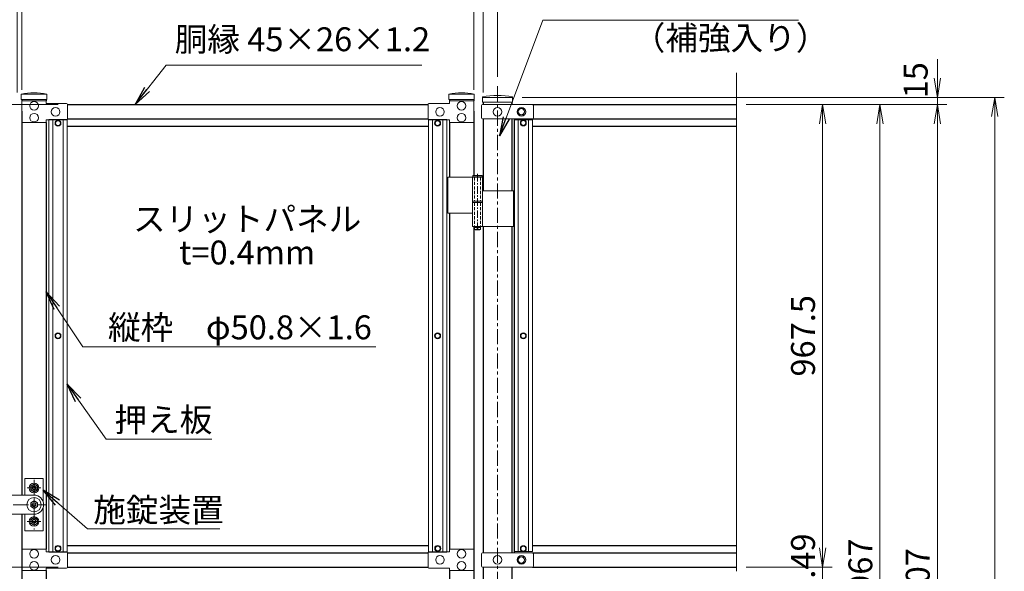
# Model space of a CAD drawing. Units: inches. Extents: x 1937 to 10337, y 1795 to 7735.
# Drawn here: x 3434 to 5493, y 5232 to 6386 of the extents above; entities that cross this region are included whole.
import ezdxf
from ezdxf.enums import TextEntityAlignment as Align

# ---------------------------------------------------------------- set-up
doc = ezdxf.new("R2010")
doc.units = ezdxf.units.IN
doc.header["$MEASUREMENT"] = 0
doc.linetypes.add('CENTER', pattern=[50.8, 31.75, -6.35, 6.35, -6.35])
doc.linetypes.add('DASHED', pattern=[19.05, 12.7, -6.35])
doc.layers.get('Defpoints').update_dxf_attribs({"color": 8})
for name, color, linetype, lineweight in [('D-BMK', 2, 'CENTER', 13), ('D-STR-DIM', 7, 'Continuous', 13), ('D-STR-TXT', 7, 'Continuous', 13), ('D-STR3', 3, 'Continuous', 13)]:
    doc.layers.add(name, color=color, linetype=linetype, lineweight=lineweight)
doc.layers.add('D-STR1', color=1, linetype='Continuous')
doc.styles.add('ゴシック', font='txt')
doc.dimstyles.new('STYLE', dxfattribs={"dimscale": 20, "dimtxt": 2.5, "dimasz": 2, "dimexe": 1, "dimexo": 1, "dimgap": 0.8, "dimtad": 1, "dimdsep": 46, "dimtxsty": 'ゴシック', "dimblk": 'OPEN', "dimcen": 1e-08, "dimclrd": 256, "dimclre": 256, "dimclrt": 256, "dimadec": 0, "dimazin": 2, "dimtfac": 1, "dimtmove": 2, "dimatfit": 3, "dimldrblk": 'OPEN', "dimfxl": 1, "dimtolj": 1, "dimtzin": 0, "dimlwd": -1, "dimlwe": -1, "dimarcsym": 0})
doc.dimstyles.new('STYLE1', dxfattribs={"dimtxt": 2.5, "dimasz": 2, "dimexe": 1, "dimexo": 1, "dimgap": 0.8, "dimtad": 1, "dimdsep": 46, "dimtxsty": 'ゴシック', "dimblk": 'OPEN', "dimcen": 1e-08, "dimclrd": 256, "dimclre": 256, "dimclrt": 256, "dimadec": 0, "dimazin": 2, "dimtfac": 1, "dimtmove": 2, "dimatfit": 3, "dimldrblk": 'OPEN', "dimfxl": 1, "dimtolj": 1, "dimtzin": 0, "dimlwd": -1, "dimlwe": -1, "dimarcsym": 0})

# ---------------------------------------------------------------- blocks, each defined once
blk = doc.blocks.new('_Open')
at = {"color": 0, "linetype": 'ByBlock', "lineweight": -2}
for p, q in [((-1, 0.167), (0, 0)), ((-1, -0.167), (0, 0)), ((0, 0), (-1, 0))]:
    blk.add_line(p, q, dxfattribs=at)
blk = doc.blocks.new('*D13')
at = {"layer": 'D-STR-DIM'}
for p, q in [((4953.1, 6208.2), (5253.1, 6208.2)), ((5233.1, 4281.2), (5233.1, 6168.2)), ((4953.1, 4241.2), (5253.1, 4241.2))]:
    blk.add_line(p, q, dxfattribs=at)
at = {"layer": 'Defpoints', "color": 0}
for p in [(4933.1, 6208.2), (5233.1, 6208.2), (4933.1, 4241.2)]:
    blk.add_point(p, dxfattribs=at)
at = {"layer": 'D-STR-DIM', "xscale": 40, "yscale": 40, "zscale": 40}
for p, rotation in [((5233.1, 6208.2), 90), ((5233.1, 4241.2), 270)]:
    blk.add_blockref('_Open', p, dxfattribs=dict(at, rotation=rotation))
at = {"layer": 'D-STR-DIM', "insert": (5192.1, 5224.7), "char_height": 50, "attachment_point": 5, "rotation": 90, "style": 'ゴシック'}
blk.add_mtext('\\A1;1967', dxfattribs=at)
blk = doc.blocks.new('*D14')
at = {"layer": 'D-STR-DIM'}
for p, q in [((4953.1, 6208.2), (5373.1, 6208.2)), ((5353.1, 4241.2), (5353.1, 6168.2)), ((4703.1, 4201.2), (5373.1, 4201.2))]:
    blk.add_line(p, q, dxfattribs=at)
at = {"layer": 'Defpoints', "color": 0}
for p in [(4933.1, 6208.2), (5353.1, 6208.2), (4683.1, 4201.2)]:
    blk.add_point(p, dxfattribs=at)
at = {"layer": 'D-STR-DIM', "xscale": 40, "yscale": 40, "zscale": 40}
for p, rotation in [((5353.1, 6208.2), 90), ((5353.1, 4201.2), 270)]:
    blk.add_blockref('_Open', p, dxfattribs=dict(at, rotation=rotation))
at = {"layer": 'D-STR-DIM', "insert": (5312.1, 5204.7), "char_height": 50, "attachment_point": 5, "rotation": 90, "style": 'ゴシック'}
blk.add_mtext('\\A1;2007', dxfattribs=at)
blk = doc.blocks.new('*D15')
at = {"layer": 'D-STR-DIM'}
for p, q in [((4484.6, 6223.2), (5493.1, 6223.2)), ((5473.1, 3941.2), (5473.1, 6183.2)), ((4483.4, 3901.2), (5493.1, 3901.2))]:
    blk.add_line(p, q, dxfattribs=at)
at = {"layer": 'Defpoints', "color": 0}
for p in [(4464.6, 6223.2), (5473.1, 6223.2), (4463.4, 3901.2)]:
    blk.add_point(p, dxfattribs=at)
at = {"layer": 'D-STR-DIM', "xscale": 40, "yscale": 40, "zscale": 40}
for p, rotation in [((5473.1, 6223.2), 90), ((5473.1, 3901.2), 270)]:
    blk.add_blockref('_Open', p, dxfattribs=dict(at, rotation=rotation))
at = {"layer": 'D-STR-DIM', "insert": (5432.1, 5062.2), "char_height": 50, "attachment_point": 5, "rotation": 90, "style": 'ゴシック'}
blk.add_mtext('\\A1;2322', dxfattribs=at)
blk = doc.blocks.new('*D8')
at = {"layer": 'D-STR-DIM'}
for p, q in [((3438.4, 6238.7), (3438.4, 6437.7)), ((4383.4, 6238.7), (4383.4, 6437.7)), ((4343.4, 6417.7), (3478.4, 6417.7))]:
    blk.add_line(p, q, dxfattribs=at)
at = {"layer": 'Defpoints', "color": 0}
for p in [(3438.4, 6417.7), (3438.4, 6218.7), (4383.4, 6218.7)]:
    blk.add_point(p, dxfattribs=at)
at = {"layer": 'D-STR-DIM', "xscale": 40, "yscale": 40, "zscale": 40, "rotation": 180}
blk.add_blockref('_Open', (3438.4, 6417.7), dxfattribs=at)
at = {"layer": 'D-STR-DIM', "xscale": 40, "yscale": 40, "zscale": 40}
blk.add_blockref('_Open', (4383.4, 6417.7), dxfattribs=at)
at = {"layer": 'D-STR-DIM', "insert": (3910.9, 6458.7), "char_height": 50, "attachment_point": 5, "style": 'ゴシック'}
blk.add_mtext('\\A1;945', dxfattribs=at)
blk = doc.blocks.new('*D9')
at = {"layer": 'D-STR-DIM'}
for p, q in [((3398.1, 6266.4), (3398.1, 6557.7)), ((4433.1, 6266.4), (4433.1, 6557.7)), ((3438.1, 6537.7), (4393.1, 6537.7))]:
    blk.add_line(p, q, dxfattribs=at)
at = {"layer": 'Defpoints', "color": 0}
for p in [(4433.1, 6537.7), (3398.1, 6246.4), (4433.1, 6246.4)]:
    blk.add_point(p, dxfattribs=at)
at = {"layer": 'D-STR-DIM', "xscale": 40, "yscale": 40, "zscale": 40, "rotation": 180}
blk.add_blockref('_Open', (3398.1, 6537.7), dxfattribs=at)
at = {"layer": 'D-STR-DIM', "xscale": 40, "yscale": 40, "zscale": 40}
blk.add_blockref('_Open', (4433.1, 6537.7), dxfattribs=at)
at = {"layer": 'D-STR-DIM', "insert": (3915.6, 6578.7), "char_height": 50, "attachment_point": 5, "style": 'ゴシック'}
blk.add_mtext('\\A1;1035', dxfattribs=at)
blk = doc.blocks.new('*D10')
at = {"layer": 'D-STR-DIM'}
for p, q in [((5353.1, 6263.2), (5353.1, 6303.2)), ((4484.6, 6223.2), (5373.1, 6223.2)), ((5353.1, 6208.2), (5353.1, 6223.2)), ((4953.1, 6208.2), (5373.1, 6208.2)), ((5353.1, 6168.2), (5353.1, 6128.2))]:
    blk.add_line(p, q, dxfattribs=at)
at = {"layer": 'Defpoints', "color": 0}
for p in [(4464.6, 6223.2), (5353.1, 6223.2), (4933.1, 6208.2)]:
    blk.add_point(p, dxfattribs=at)
at = {"layer": 'D-STR-DIM', "xscale": 40, "yscale": 40, "zscale": 40}
for p, rotation in [((5353.1, 6223.2), 270), ((5353.1, 6208.2), 90)]:
    blk.add_blockref('_Open', p, dxfattribs=dict(at, rotation=rotation))
at = {"layer": 'D-STR-DIM', "insert": (5307.7, 6259), "char_height": 50, "attachment_point": 5, "rotation": 90, "style": 'ゴシック'}
blk.add_mtext('\\A1;15', dxfattribs=at)
blk = doc.blocks.new('*D18')
at = {"layer": 'D-STR-DIM'}
for p, q in [((3428.4, 6233.4), (3428.4, 6437.7)), ((3438.4, 6238.7), (3438.4, 6437.7)), ((3388.4, 6417.7), (3348.4, 6417.7)), ((3428.4, 6417.7), (3438.4, 6417.7)), ((3478.4, 6417.7), (3518.4, 6417.7))]:
    blk.add_line(p, q, dxfattribs=at)
at = {"layer": 'Defpoints', "color": 0}
for p in [(3438.4, 6417.7), (3428.4, 6213.4), (3438.4, 6218.7)]:
    blk.add_point(p, dxfattribs=at)
at = {"layer": 'D-STR-DIM', "xscale": 40, "yscale": 40, "zscale": 40}
blk.add_blockref('_Open', (3428.4, 6417.7), dxfattribs=at)
at = {"layer": 'D-STR-DIM', "xscale": 40, "yscale": 40, "zscale": 40, "rotation": 180}
blk.add_blockref('_Open', (3438.4, 6417.7), dxfattribs=at)
at = {"layer": 'D-STR-DIM', "insert": (3433.4, 6458.7), "char_height": 50, "attachment_point": 5, "style": 'ゴシック'}
blk.add_mtext('\\A1;10', dxfattribs=at)
blk = doc.blocks.new('*D19')
at = {"layer": 'D-STR-DIM'}
for p, q in [((4383.4, 6238.7), (4383.4, 6437.7)), ((4402.9, 6233.4), (4402.9, 6437.7)), ((4343.4, 6417.7), (4303.4, 6417.7)), ((4383.4, 6417.7), (4402.9, 6417.7)), ((4442.9, 6417.7), (4482.9, 6417.7))]:
    blk.add_line(p, q, dxfattribs=at)
at = {"layer": 'Defpoints', "color": 0}
for p in [(4402.9, 6417.7), (4383.4, 6218.7), (4402.9, 6213.4)]:
    blk.add_point(p, dxfattribs=at)
at = {"layer": 'D-STR-DIM', "xscale": 40, "yscale": 40, "zscale": 40}
blk.add_blockref('_Open', (4383.4, 6417.7), dxfattribs=at)
at = {"layer": 'D-STR-DIM', "xscale": 40, "yscale": 40, "zscale": 40, "rotation": 180}
blk.add_blockref('_Open', (4402.9, 6417.7), dxfattribs=at)
at = {"layer": 'D-STR-DIM', "insert": (4364.4, 6458.7), "char_height": 50, "attachment_point": 5, "style": 'ゴシック'}
blk.add_mtext('\\A1;19.5', dxfattribs=at)
blk = doc.blocks.new('*D34')
at = {"layer": 'D-STR-DIM'}
for p, q in [((4953.1, 6208.2), (5133.1, 6208.2)), ((5113.1, 6168.2), (5113.1, 5280.7)), ((4953.1, 5240.7), (5133.1, 5240.7))]:
    blk.add_line(p, q, dxfattribs=at)
at = {"layer": 'Defpoints', "color": 0}
for p in [(4933.1, 6208.2), (4933.1, 5240.7), (5113.1, 5240.7)]:
    blk.add_point(p, dxfattribs=at)
at = {"layer": 'D-STR-DIM', "xscale": 40, "yscale": 40, "zscale": 40}
for p, rotation in [((5113.1, 6208.2), 90), ((5113.1, 5240.7), 270)]:
    blk.add_blockref('_Open', p, dxfattribs=dict(at, rotation=rotation))
at = {"layer": 'D-STR-DIM', "insert": (5072.1, 5724.4), "char_height": 50, "attachment_point": 5, "rotation": 90, "style": 'ゴシック'}
blk.add_mtext('\\A1;967.5', dxfattribs=at)
blk = doc.blocks.new('*D35')
at = {"layer": 'D-STR-DIM'}
for p, q in [((5113.1, 5280.7), (5113.1, 5320.7)), ((4953.1, 5240.7), (5133.1, 5240.7)), ((5113.1, 5240.7), (5113.1, 5211.2)), ((4966.9, 5211.2), (5133.1, 5211.2)), ((5113.1, 5171.2), (5113.1, 5131.2))]:
    blk.add_line(p, q, dxfattribs=at)
at = {"layer": 'Defpoints', "color": 0}
for p in [(4933.1, 5240.7), (4946.9, 5211.2), (5113.1, 5211.2)]:
    blk.add_point(p, dxfattribs=at)
at = {"layer": 'D-STR-DIM', "xscale": 40, "yscale": 40, "zscale": 40}
for p, rotation in [((5113.1, 5240.7), 270), ((5113.1, 5211.2), 90)]:
    blk.add_blockref('_Open', p, dxfattribs=dict(at, rotation=rotation))
at = {"layer": 'D-STR-DIM', "insert": (5072.1, 5225.9), "char_height": 50, "attachment_point": 5, "rotation": 90, "style": 'ゴシック'}
blk.add_mtext('\\A1;29.49', dxfattribs=at)
blk = doc.blocks.new('*D47')
at = {"layer": 'D-STR-DIM'}
for p, q in [((3417.2, 6229.7), (2644.5, 6229.7)), ((2664.5, 6189.7), (2664.5, 4275.2)), ((3418.4, 4235.2), (2644.5, 4235.2))]:
    blk.add_line(p, q, dxfattribs=at)
at = {"layer": 'Defpoints', "color": 0}
for p in [(3437.2, 6229.7), (2664.5, 4235.2), (3438.4, 4235.2)]:
    blk.add_point(p, dxfattribs=at)
at = {"layer": 'D-STR-DIM', "xscale": 40, "yscale": 40, "zscale": 40}
for p, rotation in [((2664.5, 6229.7), 90), ((2664.5, 4235.2), 270)]:
    blk.add_blockref('_Open', p, dxfattribs=dict(at, rotation=rotation))
at = {"layer": 'D-STR-DIM', "insert": (2623.5, 5232.5), "char_height": 50, "attachment_point": 5, "rotation": 90, "style": 'ゴシック'}
blk.add_mtext('\\A1;1994.5', dxfattribs=at)
blk = doc.blocks.new('*D48')
at = {"layer": 'D-STR-DIM'}
for p, q in [((2784.5, 6269.7), (2784.5, 6309.7)), ((3417.2, 6229.7), (2764.5, 6229.7)), ((2784.5, 6229.7), (2784.5, 6208.2)), ((3513.9, 6208.2), (2764.5, 6208.2)), ((2784.5, 6168.2), (2784.5, 6128.2))]:
    blk.add_line(p, q, dxfattribs=at)
at = {"layer": 'Defpoints', "color": 0}
for p in [(3437.2, 6229.7), (2784.5, 6208.2), (3533.9, 6208.2)]:
    blk.add_point(p, dxfattribs=at)
at = {"layer": 'D-STR-DIM', "xscale": 40, "yscale": 40, "zscale": 40}
for p, rotation in [((2784.5, 6229.7), 270), ((2784.5, 6208.2), 90)]:
    blk.add_blockref('_Open', p, dxfattribs=dict(at, rotation=rotation))
at = {"layer": 'D-STR-DIM', "insert": (2743.5, 6219), "char_height": 50, "attachment_point": 5, "rotation": 90, "style": 'ゴシック'}
blk.add_mtext('\\A1;21.5', dxfattribs=at)
blk = doc.blocks.new('*D49')
at = {"layer": 'D-STR-DIM'}
for p, q in [((3513.9, 6208.2), (2884.5, 6208.2)), ((2904.5, 5280.7), (2904.5, 6168.2)), ((3513.9, 5240.7), (2884.5, 5240.7))]:
    blk.add_line(p, q, dxfattribs=at)
at = {"layer": 'Defpoints', "color": 0}
for p in [(2904.5, 6208.2), (3533.9, 6208.2), (3533.9, 5240.7)]:
    blk.add_point(p, dxfattribs=at)
at = {"layer": 'D-STR-DIM', "xscale": 40, "yscale": 40, "zscale": 40}
for p, rotation in [((2904.5, 6208.2), 90), ((2904.5, 5240.7), 270)]:
    blk.add_blockref('_Open', p, dxfattribs=dict(at, rotation=rotation))
at = {"layer": 'D-STR-DIM', "insert": (2863.5, 5724.5), "char_height": 50, "attachment_point": 5, "rotation": 90, "style": 'ゴシック'}
blk.add_mtext('\\A1;967.5', dxfattribs=at)
blk = doc.blocks.new('*D51')
at = {"layer": 'D-STR-DIM'}
for p, q in [((3513.9, 6208.2), (2764.5, 6208.2)), ((2784.5, 6168.2), (2784.5, 4281.2)), ((3485.9, 4241.2), (2764.5, 4241.2))]:
    blk.add_line(p, q, dxfattribs=at)
at = {"layer": 'Defpoints', "color": 0}
for p in [(3533.9, 6208.2), (2784.5, 4241.2), (3505.9, 4241.2)]:
    blk.add_point(p, dxfattribs=at)
at = {"layer": 'D-STR-DIM', "xscale": 40, "yscale": 40, "zscale": 40}
for p, rotation in [((2784.5, 6208.2), 90), ((2784.5, 4241.2), 270)]:
    blk.add_blockref('_Open', p, dxfattribs=dict(at, rotation=rotation))
at = {"layer": 'D-STR-DIM', "insert": (2743.5, 5224.7), "char_height": 50, "attachment_point": 5, "rotation": 90, "style": 'ゴシック'}
blk.add_mtext('\\A1;1967', dxfattribs=at)
blk = doc.blocks.new('*D53')
at = {"layer": 'D-STR-DIM'}
for p, q in [((2904.5, 5280.7), (2904.5, 5320.7)), ((3513.9, 5240.7), (2884.5, 5240.7)), ((2904.5, 5240.7), (2904.5, 5211.2)), ((3485.9, 5211.2), (2884.5, 5211.2)), ((2904.5, 5171.2), (2904.5, 5131.2))]:
    blk.add_line(p, q, dxfattribs=at)
at = {"layer": 'Defpoints', "color": 0}
for p in [(3533.9, 5240.7), (2904.5, 5211.2), (3505.9, 5211.2)]:
    blk.add_point(p, dxfattribs=at)
at = {"layer": 'D-STR-DIM', "xscale": 40, "yscale": 40, "zscale": 40}
for p, rotation in [((2904.5, 5240.7), 270), ((2904.5, 5211.2), 90)]:
    blk.add_blockref('_Open', p, dxfattribs=dict(at, rotation=rotation))
at = {"layer": 'D-STR-DIM', "insert": (2863.5, 5226), "char_height": 50, "attachment_point": 5, "rotation": 90, "style": 'ゴシック'}
blk.add_mtext('\\A1;29.5', dxfattribs=at)

msp = doc.modelspace()

# ---------------------------------------------------------------- linework, layer by layer
at = {"layer": 'D-BMK'}
for p, q in [((4433.124, 6246.432), (4433.124, 3890.617)), ((3463.775, 5423.192), (3463.775, 5319.193)), ((3449.652, 5406.193), (3477.898, 5406.193)), ((3369.561, 5371.192), (3490.614, 5371.192)), ((3449.652, 5336.193), (3477.898, 5336.193))]:
    msp.add_line(p, q, dxfattribs=at)
at = {"layer": 'D-BMK', "ltscale": 0.5}
for p, q in [((4391.284, 6062.992), (4391.284, 5942.992)), ((4396.284, 5950.992), (4386.284, 5950.992))]:
    msp.add_line(p, q, dxfattribs=at)
at = {"layer": 'D-STR-DIM'}
msp.add_line((4933.124, 5231.845), (4933.124, 6274.192), dxfattribs=at)
at = {"layer": 'D-STR1'}
for p, q in [((3438.374, 6218.7), (3438.374, 6215.7)), ((3489.174, 6218.7), (3489.174, 6215.7)), ((3533.924, 6208.2), (4287.824, 6208.2)), ((4332.574, 6218.7), (4332.574, 6215.7)), ((4383.374, 6218.7), (4383.374, 6215.7)), ((4402.874, 6213.4), (4402.874, 6208.192)), ((4463.374, 6213.4), (4463.374, 6208.192)), ((4506.124, 6208.192), (4933.124, 6208.192)), ((3438.374, 6194.2), (3438.374, 5391.193)), ((3533.924, 6178.2), (4287.824, 6178.2)), ((4383.374, 6194.2), (4383.374, 6059.992)), ((4402.874, 6178.192), (4402.874, 6027.992)), ((4463.374, 6178.192), (4463.374, 6027.992)), ((4506.124, 6178.192), (4933.124, 6178.192)), ((3489.174, 6170.7), (3489.174, 5278.2)), ((3532.874, 6163.2), (4288.874, 6163.2)), ((4332.574, 6170.7), (4332.574, 6055.992)), ((4506.124, 6163.192), (4933.124, 6163.192)), ((4332.574, 5980.992), (4332.574, 5278.2)), ((4383.374, 5952.992), (4383.374, 5256.7)), ((4402.874, 5952.992), (4402.874, 5270.692)), ((4463.374, 5952.992), (4463.374, 5270.692)), ((3438.374, 5351.193), (3438.374, 5256.7)), ((3532.874, 5285.7), (4288.874, 5285.7)), ((4506.124, 5285.692), (4933.124, 5285.692)), ((3438.374, 5256.7), (3438.374, 4736.692)), ((3533.924, 5270.7), (4287.824, 5270.7)), ((4383.374, 5256.7), (4383.374, 4736.692)), ((4506.124, 5270.692), (4933.124, 5270.692)), ((3489.174, 5233.2), (3489.174, 5203.896)), ((3533.924, 5240.7), (4287.824, 5240.7)), ((4332.574, 5233.2), (4332.574, 5203.896)), ((4402.874, 5240.692), (4402.874, 4736.692)), ((4463.374, 5240.692), (4463.374, 5206.272)), ((4506.132, 5240.692), (4933.124, 5240.692))]:
    msp.add_line(p, q, dxfattribs=at)
msp.add_lwpolyline([(4468.124, 6178.192), (4468.124, 5270.692)], dxfattribs=at)
at = {"layer": 'D-STR3'}
for p, q in [((3490.374, 6229.7), (3437.174, 6229.7)), ((3437.174, 6229.7), (3437.174, 6218.7)), ((3490.374, 6218.7), (3490.374, 6229.7)), ((4384.574, 6229.7), (4331.374, 6229.7)), ((4331.374, 6229.7), (4331.374, 6218.7)), ((4384.574, 6218.7), (4384.574, 6229.7)), ((4401.674, 6213.4), (4401.674, 6224.279)), ((4463.374, 6223.192), (4402.874, 6223.192)), ((4464.574, 6213.4), (4464.574, 6224.279)), ((3490.374, 6218.7), (3437.174, 6218.7)), ((3438.374, 6170.7), (3438.374, 6215.7)), ((3438.374, 6215.7), (3489.174, 6215.7)), ((3489.174, 6215.7), (3489.174, 6210.2)), ((3489.174, 6210.2), (3531.924, 6210.2)), ((3533.924, 6208.2), (3533.924, 6178.2)), ((4287.824, 6208.2), (4287.824, 6178.2)), ((4332.574, 6210.2), (4289.824, 6210.2)), ((4384.574, 6218.7), (4331.374, 6218.7)), ((4383.374, 6215.7), (4332.574, 6215.7)), ((4332.574, 6215.7), (4332.574, 6210.2)), ((4383.374, 6170.7), (4383.374, 6215.7)), ((4399.793, 6206.192), (4399.793, 6180.192)), ((4464.574, 6213.4), (4401.674, 6213.4)), ((4506.124, 6208.192), (4401.793, 6208.192)), ((4508.124, 6206.192), (4508.124, 6180.192)), ((4506.124, 6178.192), (4401.793, 6178.192)), ((3489.174, 6170.7), (3438.374, 6170.7)), ((3489.174, 6170.7), (3489.174, 6176.2)), ((3489.174, 6176.2), (3531.924, 6176.2)), ((3532.874, 6176.95), (3494.874, 6176.95)), ((3494.874, 6176.95), (3494.874, 5271.95)), ((3502.874, 6176.95), (3502.874, 5271.95)), ((3524.874, 6176.95), (3524.874, 5271.95)), ((3532.874, 6176.95), (3532.874, 5271.95)), ((4288.874, 6176.95), (4326.874, 6176.95)), ((4288.874, 6176.95), (4288.874, 5271.95)), ((4332.574, 6176.2), (4289.824, 6176.2)), ((4296.874, 6176.95), (4296.874, 5271.95)), ((4318.874, 6176.95), (4318.874, 5271.95)), ((4326.874, 6176.95), (4326.874, 5271.95)), ((4332.574, 6170.7), (4332.574, 6176.2)), ((4332.574, 6170.7), (4383.374, 6170.7)), ((4506.124, 6175.942), (4468.124, 6175.942)), ((4468.124, 6175.942), (4468.124, 5272.942)), ((4476.124, 6175.942), (4476.124, 5272.942)), ((4498.124, 6175.942), (4498.124, 5272.942)), ((4506.124, 6175.942), (4506.124, 5272.942)), ((4329.313, 6055.992), (4329.313, 5980.992)), ((4329.313, 6055.992), (4402.084, 6055.992)), ((4380.484, 6055.992), (4380.484, 6005.992)), ((4402.084, 6055.992), (4402.084, 6005.992)), ((4402.084, 6027.992), (4466.313, 6027.992)), ((4466.313, 6027.992), (4466.313, 5952.992)), ((4380.484, 6005.992), (4402.084, 6005.992)), ((4380.484, 6002.992), (4402.084, 6002.992)), ((4380.484, 6002.992), (4380.484, 5952.992)), ((4380.784, 6005.992), (4380.784, 6002.992)), ((4380.784, 6002.992), (4401.784, 6002.992)), ((4401.784, 6005.992), (4401.784, 6002.992)), ((4402.084, 6002.992), (4402.084, 5952.992)), ((4329.313, 5980.992), (4380.261, 5980.992)), ((4380.484, 5952.992), (4466.313, 5952.992)), ((3482.775, 5426.192), (3444.775, 5426.192)), ((3444.775, 5391.192), (3444.775, 5426.192)), ((3482.775, 5377.437), (3482.775, 5426.192)), ((3463.775, 5414.276), (3456.775, 5410.234)), ((3456.775, 5402.151), (3456.775, 5410.234)), ((3463.775, 5398.11), (3456.775, 5402.151)), ((3463.775, 5414.276), (3470.776, 5410.234)), ((3463.775, 5398.11), (3470.776, 5402.151)), ((3470.775, 5402.151), (3470.775, 5410.234)), ((3400.775, 5391.193), (3463.775, 5391.192)), ((3463.775, 5379.275), (3456.775, 5375.234)), ((3456.775, 5367.151), (3456.775, 5375.234)), ((3463.775, 5379.275), (3470.776, 5375.234)), ((3470.775, 5367.151), (3470.775, 5375.234)), ((3463.775, 5363.109), (3456.775, 5367.151)), ((3463.775, 5363.109), (3470.776, 5367.151)), ((3482.775, 5364.948), (3482.775, 5316.193)), ((3417.124, 5351.193), (3463.775, 5351.192)), ((3444.775, 5316.193), (3444.775, 5351.193)), ((3463.775, 5344.276), (3456.775, 5340.234)), ((3463.775, 5344.275), (3456.775, 5340.234)), ((3456.775, 5332.151), (3456.775, 5340.235)), ((3463.775, 5344.276), (3470.776, 5340.234)), ((3463.775, 5344.275), (3470.776, 5340.234)), ((3470.775, 5332.151), (3470.775, 5340.235)), ((3482.775, 5316.193), (3444.775, 5316.193)), ((3463.775, 5328.109), (3456.775, 5332.151)), ((3463.775, 5328.11), (3456.775, 5332.151)), ((3463.775, 5328.109), (3470.776, 5332.151)), ((3463.775, 5328.11), (3470.776, 5332.151)), ((3438.374, 5233.2), (3438.374, 5278.2)), ((3438.374, 5278.2), (3489.174, 5278.2)), ((3489.174, 5278.2), (3489.174, 5272.7)), ((3489.174, 5272.7), (3531.924, 5272.7)), ((4332.574, 5272.7), (4289.824, 5272.7)), ((4383.374, 5278.2), (4332.574, 5278.2)), ((4332.574, 5278.2), (4332.574, 5272.7)), ((4383.374, 5233.2), (4383.374, 5278.2)), ((4506.124, 5272.942), (4468.124, 5272.942)), ((3532.874, 5271.95), (3494.874, 5271.95)), ((3533.924, 5270.7), (3533.924, 5240.7)), ((4287.824, 5270.7), (4287.824, 5240.7)), ((4288.874, 5271.95), (4326.874, 5271.95)), ((4399.793, 5268.692), (4399.793, 5242.692)), ((4506.124, 5270.692), (4401.793, 5270.692)), ((4508.124, 5268.692), (4508.124, 5242.692)), ((3489.174, 5233.2), (3438.374, 5233.2)), ((3489.174, 5233.2), (3489.174, 5238.7)), ((3489.174, 5238.7), (3531.924, 5238.7)), ((4332.574, 5238.7), (4289.824, 5238.7)), ((4332.574, 5233.2), (4332.574, 5238.7)), ((4332.574, 5233.2), (4383.374, 5233.2)), ((4506.124, 5240.692), (4401.793, 5240.692))]:
    msp.add_line(p, q, dxfattribs=at)
at = {"layer": 'D-STR3', "linetype": 'Continuous', "ltscale": 1.5}
for p, q in [((4382.284, 6059.992), (4381.284, 6058.992)), ((4401.284, 6058.992), (4381.284, 6058.992)), ((4381.284, 6055.992), (4381.284, 6058.992)), ((4401.284, 6055.992), (4381.284, 6055.992)), ((4400.284, 6059.992), (4382.284, 6059.992)), ((4400.284, 6059.992), (4401.284, 6058.992)), ((4401.284, 6055.992), (4401.284, 6058.992)), ((4385.284, 5952.992), (4385.284, 5946.992)), ((4397.284, 5952.992), (4397.284, 5946.992)), ((4385.284, 5946.992), (4386.284, 5945.992)), ((4385.284, 5946.992), (4397.284, 5946.992)), ((4386.284, 5945.992), (4396.284, 5945.992)), ((4396.284, 5945.992), (4397.284, 5946.992))]:
    msp.add_line(p, q, dxfattribs=at)
at = {"layer": 'D-STR3', "linetype": 'DASHED', "ltscale": 0.5}
for p, q in [((4384.984, 6055.992), (4384.984, 6005.992)), ((4397.584, 6055.992), (4397.584, 6005.992)), ((4384.984, 6002.992), (4384.984, 5952.992)), ((4397.584, 6002.992), (4397.584, 5952.992))]:
    msp.add_line(p, q, dxfattribs=at)
at = {"layer": 'D-STR3'}
for points in [[(4490.624, 6193.192), (4486.883, 6199.692), (4479.366, 6199.692), (4475.624, 6193.192), (4479.366, 6186.692), (4486.883, 6186.692)], [(3508.101, 6169.2), (3510.987, 6174.2), (3516.761, 6174.2), (3519.648, 6169.2), (3516.761, 6164.2), (3510.987, 6164.2)], [(4313.648, 6169.2), (4310.761, 6174.2), (4304.987, 6174.2), (4302.101, 6169.2), (4304.987, 6164.2), (4310.761, 6164.2)], [(4492.898, 6169.692), (4490.011, 6174.692), (4484.237, 6174.692), (4481.351, 6169.692), (4484.237, 6164.692), (4490.011, 6164.692)], [(3508.101, 5724.45), (3510.987, 5729.45), (3516.761, 5729.45), (3519.648, 5724.45), (3516.761, 5719.45), (3510.987, 5719.45)], [(4313.648, 5724.45), (4310.761, 5729.45), (4304.987, 5729.45), (4302.101, 5724.45), (4304.987, 5719.45), (4310.761, 5719.45)], [(4492.898, 5724.442), (4490.011, 5729.442), (4484.237, 5729.442), (4481.351, 5724.442), (4484.237, 5719.442), (4490.011, 5719.442)], [(3508.101, 5279.7), (3510.987, 5274.7), (3516.761, 5274.7), (3519.648, 5279.7), (3516.761, 5284.7), (3510.987, 5284.7)], [(4313.916, 5279.7), (4311.029, 5274.7), (4305.255, 5274.7), (4302.369, 5279.7), (4305.255, 5284.7), (4311.029, 5284.7)], [(4492.898, 5279.192), (4490.011, 5284.192), (4484.237, 5284.192), (4481.351, 5279.192), (4484.237, 5274.192), (4490.011, 5274.192)], [(4490.624, 5255.692), (4486.883, 5262.192), (4479.366, 5262.192), (4475.624, 5255.692), (4479.366, 5249.192), (4486.883, 5249.192)]]:
    msp.add_lwpolyline(points, close=True, dxfattribs=at)
for centre, radius in [((3463.774, 6205.7), 9), ((3508.924, 6193.2), 9), ((4312.824, 6193.2), 9), ((4357.974, 6205.7), 9), ((4433.124, 6193.192), 9), ((4483.124, 6193.192), 9), ((4483.124, 6193.192), 6.5), ((3463.774, 6180.7), 9), ((4357.974, 6180.7), 9), ((3513.874, 6169.2), 6.25), ((3513.874, 6169.2), 5), ((4307.874, 6169.2), 6.25), ((4307.874, 6169.2), 5), ((4487.124, 6169.692), 6.25), ((4487.124, 6169.692), 5), ((3513.874, 5724.45), 6.25), ((3513.874, 5724.45), 5), ((4307.874, 5724.45), 6.25), ((4307.874, 5724.45), 5), ((4487.124, 5724.442), 6.25), ((4487.124, 5724.442), 5), ((3463.775, 5406.193), 10), ((3463.775, 5406.193), 7), ((3463.775, 5406.193), 4), ((3463.775, 5406.193), 3.5), ((3463.775, 5371.192), 15), ((3463.775, 5371.192), 7), ((3463.775, 5371.192), 4), ((3463.775, 5371.192), 3.5), ((3463.775, 5336.193), 10), ((3463.775, 5336.192), 10), ((3463.775, 5336.193), 7), ((3463.775, 5336.192), 7), ((3463.775, 5336.193), 4), ((3463.775, 5336.192), 4), ((3463.775, 5336.193), 3.5), ((3463.775, 5336.192), 3.5), ((3463.774, 5268.2), 9), ((3513.874, 5279.7), 6.25), ((3513.874, 5279.7), 5), ((4308.142, 5279.7), 6.25), ((4308.142, 5279.7), 5), ((4357.974, 5268.2), 9), ((4487.124, 5279.192), 6.25), ((4487.124, 5279.192), 5), ((3463.774, 5243.2), 9), ((3508.924, 5255.7), 9), ((4312.824, 5255.7), 9), ((4357.974, 5243.2), 9), ((4433.124, 5255.692), 9), ((4483.124, 5255.692), 9), ((4483.124, 5255.692), 6.5)]:
    msp.add_circle(centre, radius, dxfattribs=at)
at = {"layer": 'D-STR3', "linetype": 'Continuous', "ltscale": 1.5}
msp.add_circle((4391.284, 5950.992), 2, dxfattribs=at)
at = {"layer": 'D-STR3'}
for centre, radius, start, end in [((3463.774, 6113.273), 119.427, 77.130522, 102.869478), ((4357.974, 6113.273), 119.427, 77.130522, 102.869478), ((4433.124, 6067.4), 160, 78.663985, 101.336015), ((3531.924, 6208.2), 2, 0, 90), ((4289.824, 6208.2), 2, 90, 180), ((4401.793, 6206.192), 2, 90, 180), ((4506.124, 6206.192), 2, 0, 90), ((3531.924, 6178.2), 2, 270, 0), ((4289.824, 6178.2), 2, 180, 270), ((4401.793, 6180.192), 2, 180, 270), ((4506.124, 6180.192), 2, 270, 0), ((3463.775, 5371.192), 20, 270.000001, 89.999828), ((3531.924, 5270.7), 2, 0, 90), ((4289.824, 5270.7), 2, 90, 180), ((4401.793, 5268.692), 2, 90, 180), ((4506.124, 5268.692), 2, 0, 90), ((3531.924, 5240.7), 2, 270, 0), ((4289.824, 5240.7), 2, 180, 270), ((4401.793, 5242.692), 2, 180, 270), ((4506.124, 5242.692), 2, 270, 0)]:
    msp.add_arc(centre, radius, start, end, dxfattribs=at)

# ---------------------------------------------------------------- texts
at = {"layer": 'D-STR-TXT', "style": 'ゴシック'}
for s, p in [('（補強入り）', (4715.946, 6322.655)), ('縦枠\u3000φ50.8×1.6', (3618.451, 5717.139)), ('押え板', (3631.97, 5523.911)), ('施錠装置', (3587.665, 5335.186))]:
    msp.add_text(s, height=50, dxfattribs=at).set_placement(p)
for s, p in [('スリットパネル', (3909.505, 5962.232)), ('t=0.4mm', (3909.505, 5892.232))]:
    msp.add_text(s, height=50, dxfattribs=at).set_placement(p, align=Align.MIDDLE)
at = {"layer": 'D-STR-TXT', "insert": (3757.977, 6304.122), "char_height": 50, "attachment_point": 7, "line_spacing_factor": 1.08, "style": 'ゴシック'}
msp.add_mtext('胴縁 45×26×1.2', dxfattribs=at)

# ---------------------------------------------------------------- dimensions: what is measured, and where the dimension line sits
at = {"layer": 'D-STR-DIM'}
dim = msp.add_linear_dim(base=(4433.124, 6537.691), p1=(3398.124, 6246.432), p2=(4433.124, 6246.432), dimstyle='STYLE', dxfattribs=at)
dim.commit()
dim.dimension.update_dxf_attribs({"geometry": '*D9', "text_midpoint": (3915.624, 6578.691)})
for base, p1, p2, picture, middle in [((3438.374, 6417.691), (3428.374, 6213.4), (3438.374, 6218.7), '*D18', (3433.374, 6458.691)), ((4402.874, 6417.691), (4383.374, 6218.7), (4402.874, 6213.4), '*D19', (4364.407, 6458.691))]:
    dim = msp.add_linear_dim(base=base, p1=p1, p2=p2, dimstyle='STYLE', dxfattribs=at)
    dim.commit()
    dim.dimension.update_dxf_attribs({"geometry": picture, "text_midpoint": middle, "dimtype": 160})
for base, p1, p2, angle, picture, middle in [((3438.374, 6417.691), (4383.374, 6218.7), (3438.374, 6218.7), 180, '*D8', (3910.874, 6458.691)), ((5473.124, 6223.192), (4463.374, 3901.192), (4464.574, 6223.192), 90, '*D15', (5432.124, 5062.192)), ((5353.124, 6208.192), (4683.124, 4201.192), (4933.124, 6208.192), 90, '*D14', (5312.124, 5204.692)), ((5233.124, 6208.192), (4933.124, 4241.192), (4933.124, 6208.192), 90, '*D13', (5192.124, 5224.692))]:
    dim = msp.add_linear_dim(base=base, p1=p1, p2=p2, angle=angle, dimstyle='STYLE', override={"dimtxt": 2.5}, dxfattribs=at)
    dim.commit()
    dim.dimension.update_dxf_attribs({"geometry": picture, "text_midpoint": middle})
for base, p1, p2, picture, middle in [((2784.472, 6208.2), (3437.174, 6229.7), (3533.924, 6208.2), '*D48', (2743.472, 6218.95)), ((2904.472, 5211.2), (3533.924, 5240.7), (3505.874, 5211.2), '*D53', (2863.472, 5225.95)), ((5113.146, 5211.2), (4933.124, 5240.692), (4946.883, 5211.2), '*D35', (5072.146, 5225.946))]:
    dim = msp.add_linear_dim(base=base, p1=p1, p2=p2, angle=90, dimstyle='STYLE', dxfattribs=at)
    dim.commit()
    dim.dimension.update_dxf_attribs({"geometry": picture, "text_midpoint": middle, "dimtype": 160})
dim = msp.add_linear_dim(base=(5353.124, 6223.192), p1=(4933.124, 6208.192), p2=(4464.574, 6223.192), angle=90, dimstyle='STYLE', override={"dimtxt": 2.5}, dxfattribs=at)
dim.commit()
dim.dimension.update_dxf_attribs({"geometry": '*D10', "text_midpoint": (5307.715, 6259.008), "dimtype": 160})
for base, p1, p2, picture, middle in [((2664.472, 4235.2), (3437.174, 6229.7), (3438.374, 4235.2), '*D47', (2623.472, 5232.45)), ((2784.472, 4241.2), (3533.924, 6208.2), (3505.874, 4241.2), '*D51', (2743.472, 5224.7)), ((2904.472, 6208.2), (3533.924, 5240.7), (3533.924, 6208.2), '*D49', (2863.472, 5724.45)), ((5113.124, 5240.692), (4933.124, 6208.192), (4933.124, 5240.692), '*D34', (5072.124, 5724.442))]:
    dim = msp.add_linear_dim(base=base, p1=p1, p2=p2, angle=90, dimstyle='STYLE', dxfattribs=at)
    dim.commit()
    dim.dimension.update_dxf_attribs({"geometry": picture, "text_midpoint": middle})

# ---------------------------------------------------------------- leaders
at = {"layer": 'D-STR-TXT'}
for points, dimstyle, override in [([(4437.266, 6142.743), (4527.967, 6384.884), (5062.647, 6384.884)], 'STYLE', {"dimtxt": 2.5}), ([(3675.039, 6208.2), (3740.353, 6290.581), (4275.034, 6290.581)], 'STYLE', {"dimtxt": 2.5}), ([(3489.174, 5816.339), (3566.004, 5701.139), (4178.593, 5701.139)], 'STYLE', {"dimtxt": 2.5}), ([(3532.821, 5623.112), (3614.523, 5507.911), (3835.802, 5507.911)], 'STYLE', {"dimtxt": 2.5}), ([(3482.775, 5401.815), (3575.545, 5320.722), (3852.155, 5320.722)], 'STYLE1', {"dimasz": 40})]:
    msp.add_leader(points, dimstyle=dimstyle, override=override, dxfattribs=at)

doc.saveas('drawing.dxf')
